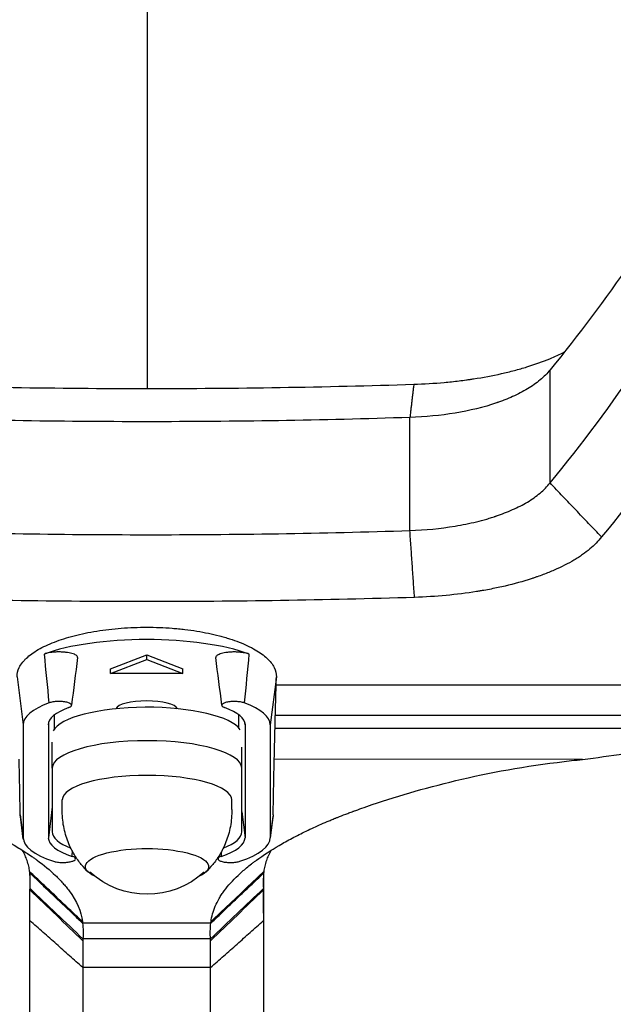
# Model space of a CAD drawing. Units: millimetres. Extents: x -875 to 875, y -4418 to 4418.
# Drawn here: x -27 to 92, y -289 to -91 of the extents above; entities that cross this region are included whole.
import ezdxf

# ---------------------------------------------------------------- set-up
doc = ezdxf.new("R2010")
doc.units = ezdxf.units.MM
doc.header["$LTSCALE"] = 20
doc.layers.add('2d', color=230, linetype='Continuous')
doc.layers.add('AS-Free_Space_Hatch', color=31, linetype='Continuous')

msp = doc.modelspace()

# ---------------------------------------------------------------- hatches: boundary and pattern name
at = {"layer": 'AS-Free_Space_Hatch'}
h = msp.add_hatch(dxfattribs=at)
h.set_pattern_fill('ANSI31', color=256, scale=100)
h.paths.add_polyline_path([(875, 4417.5), (-875, 4417.5), (-875, -4417.5), (875, -4417.5)])

# ---------------------------------------------------------------- linework, layer by layer
at = {"layer": '2d'}
for p, q in [((79.54, -184.28), (79.55, -161.59)), ((51.44, -193.83), (51.44, -171.16)), ((-8.59, -221.53), (-1.35, -218.76)), ((-1.35, -218.76), (5.91, -221.54)), ((-1.35, -219.72), (-1.35, -218.76)), ((-8.6, -222.49), (-1.35, -219.72)), ((-1.35, -219.72), (5.9, -222.49)), ((-8.6, -222.49), (-8.59, -221.53)), ((5.9, -222.49), (-8.6, -222.49)), ((5.9, -222.49), (5.91, -221.54)), ((-27.35, -223.18), (-26.12, -232.8)), ((24.66, -223.18), (23.43, -232.8)), ((138.52, -224.85), (24.62, -224.84)), ((-19.84, -233.6), (-19.84, -230.81)), ((-7.28, -229.55), (-7.28, -229.23)), ((4.72, -229.55), (4.72, -229.36)), ((17.16, -233.44), (17.16, -230.82)), ((125.26, -230.92), (24.45, -230.91)), ((-26.12, -232.8), (-26.12, -255.43)), ((-21.02, -232.37), (-21.07, -232.8)), ((-21.07, -232.8), (-21.07, -255.43)), ((18.33, -232.38), (18.38, -232.8)), ((18.38, -232.8), (18.38, -255.43)), ((23.43, -232.8), (23.43, -255.43)), ((117.41, -233.53), (24.39, -233.52)), ((-20.28, -241.48), (-20.28, -236.24)), ((17.72, -241.48), (17.72, -237.24)), ((86.04, -239.72), (24.24, -239.71)), ((-20.28, -241.48), (-20.28, -254.24)), ((17.72, -254.24), (17.72, -241.48)), ((-18.28, -249.76), (-18.28, -247.86)), ((15.72, -249.76), (15.72, -247.86)), ((-20.28, -249.26), (-21.07, -255.43)), ((17.72, -250.25), (18.38, -255.43)), ((-26.71, -250.84), (-26.12, -255.43)), ((-26.1, -255.69), (-26.68, -251.15)), ((23.41, -255.7), (23.99, -251.16)), ((24.02, -250.84), (23.43, -255.43)), ((-24.77, -262.81), (-24.77, -265.86)), ((22.08, -262.8), (22.08, -265.89)), ((11.51, -272.57), (-14.2, -272.57)), ((11.44, -275.72), (-14.13, -275.72)), ((11.47, -281.46), (-14.16, -281.46))]:
    msp.add_line(p, q, dxfattribs=at)
at = {"layer": '2d', "extrusion": (0, 0, -1)}
msp.add_arc((1.28, -249.78), 17, 227.5661, 312.4339, dxfattribs=at)
at = {"layer": '2d'}
for centre, major_axis, ratio, start_param, end_param in [((-1.34, -223.23), (-26, 0), 0.290078, 3.80332, 5.621537), ((-1.35, -232.8), (-24.77, 0), 0.290078, -0.661036, 0.000039), ((-1.34, -229.8), (-6.25, 0), 0.290078, 3.276269, 6.156722), ((-1.35, -232.8), (-24.77, 0), 0.290078, 3.141632, 3.802708), ((-1.35, -232.8), (-19.73, 0), 0.290078, -0.657921, 0.000039), ((-1.28, -234.78), (-19, 0), 0.29014, 3.324302, 6.142251), ((-1.35, -232.8), (-19.73, 0), 0.290078, 3.141632, 3.799593), ((-1.28, -241.48), (-19, 0), 0.29014, 3.141593, 6.283185), ((-1.28, -247.86), (-17, 0), 0.29014, 3.141593, 6.283185), ((-1.28, -254.24), (-19, 0), 0.29014, 0, 0.635789), ((-1.28, -254.24), (-19, 0), 0.29014, 2.505804, 3.141593), ((-1.35, -255.43), (-24.77, 0), 0.290078, 0.000039, 0.715742), ((-1.35, -255.43), (-19.73, 0), 0.290078, 0.000039, 0.712704), ((-1.35, -255.43), (-19.73, 0), 0.290078, 2.428969, 3.141632), ((-1.35, -255.43), (-24.77, 0), 0.290078, 2.42593, 3.141632)]:
    msp.add_ellipse(centre, major_axis=major_axis, ratio=ratio, start_param=start_param, end_param=end_param, dxfattribs=at)
at = {"layer": '2d', "extrusion": (0, 0, -1)}
msp.add_ellipse((-1.28, -261.24), major_axis=(-12.35, 0), ratio=0.294577, start_param=-0.556266, end_param=3.697859, dxfattribs=at)
at = {"layer": '2d'}
for points, knots in [([(-1.25, 204.68), (-1.25, 201.15), (-1.25, 177.21), (-1.25, 151.31), (-1.25, 128.63), (-1.25, 121.83), (-1.25, 114.72), (-1.25, 103.38), (-1.25, 91.48), (-1.25, 81.27), (-1.25, 75.32), (-1.25, 72.49), (-1.25, 69.08), (-1.25, 65.4), (-1.25, 63.13), (-1.25, 61.46), (-1.25, 60.33), (-1.25, 59.19), (-1.25, 58.31), (-1.25, 57.18), (-1.25, 56.33), (-1.25, 54.49), (-1.25, 52.79), (-1.25, 50.23), (-1.25, 47.22), (-1.25, 40.09), (-1.25, 28.89), (-1.25, 15.11), (-1.25, 2.6), (-1.26, -5.95), (-1.26, -11.4), (-1.26, -16.05), (-1.26, -20.38), (-1.26, -24.64), (-1.26, -27.34), (-1.26, -31.14), (-1.26, -41.17), (-1.26, -50.78), (-1.26, -73.41), (-1.27, -95.55), (-1.27, -122.18), (-1.27, -134.34), (-1.27, -140.91), (-1.27, -143.95), (-1.27, -152), (-1.27, -159.57), (-1.27, -165.35)], [0.2569128, 0.2569128, 0.2569128, 0.2569128, 0.28125, 0.421875, 0.435408, 0.4375, 0.46875, 0.484375, 0.515625, 0.5507812, 0.5546875, 0.5566406, 0.5703125, 0.578125, 0.5820312, 0.5859375, 0.58965, 0.5898438, 0.59375, 0.5957031, 0.5976562, 0.5996094, 0.6083984, 0.609375, 0.6171875, 0.625, 0.6396484, 0.6542969, 0.6630859, 0.671875, 0.6757812, 0.6767578, 0.6835938, 0.6866955, 0.6875, 0.6904297, 0.6962891, 0.7128906, 0.7148437, 0.7539062, 0.7695312, 0.7832031, 0.7851563, 0.7864035, 0.7910156, 0.8058519, 0.8058519, 0.8058519, 0.8058519]), ([(52.22, -164.5), (54.29, -164.43), (56.32, -164.31), (59.32, -164.04), (60.31, -163.93), (61.79, -163.76), (62.52, -163.66), (63.25, -163.56), (63.74, -163.49), (63.98, -163.45), (66.14, -163.12), (68, -162.77), (70.67, -162.17), (71.98, -161.85), (73.24, -161.5), (74.08, -161.26), (74.5, -161.14), (76.54, -160.51), (78.07, -159.96), (80.53, -158.94), (81.51, -158.49), (82.43, -158.02)], [0, 0, 0, 0, 0.125, 0.125, 0.1875, 0.1875, 0.21875, 0.234375, 0.234375, 0.25, 0.25, 0.375, 0.375, 0.4375, 0.46875, 0.46875, 0.5, 0.5, 0.625, 0.625, 0.7151911, 0.7151911, 0.7151911, 0.7151911]), ([(79.55, -161.59), (78.99, -162.31), (78.32, -163), (76.79, -164.28), (75.94, -164.88), (74.09, -165.99), (73.09, -166.5), (71.53, -167.2), (70.99, -167.43), (70.18, -167.74), (69.77, -167.9), (69.28, -168.07), (69.04, -168.16), (68.92, -168.2), (68.86, -168.22), (68.83, -168.23), (68.81, -168.24), (68.8, -168.24), (66.25, -169.11), (63.45, -169.79), (57.57, -170.76), (54.5, -171.06), (51.44, -171.16)], [0, 0, 0, 0, 0.125, 0.125, 0.25, 0.25, 0.375, 0.375, 0.4375, 0.4375, 0.46875, 0.484375, 0.492187, 0.496094, 0.498047, 0.499023, 0.499023, 0.5, 0.5, 0.75, 0.75, 1, 1, 1, 1]), ([(51.44, -171.16), (33.88, -171.73), (16.27, -172.01), (-18.95, -172.01), (-36.57, -171.72), (-54.12, -171.15)], [0, 0, 0, 0, 0.5, 0.5, 1, 1, 1, 1]), ([(51.44, -193.83), (54.5, -193.72), (57.56, -193.43), (61.97, -192.7), (63.41, -192.4), (65.49, -191.9), (66.17, -191.72), (67.17, -191.43), (67.66, -191.28), (68.23, -191.1), (68.51, -191), (68.65, -190.96), (68.72, -190.93), (68.75, -190.92), (68.77, -190.92), (68.78, -190.91), (69.91, -190.53), (70.99, -190.11), (73.07, -189.18), (74.07, -188.67), (75.92, -187.57), (76.78, -186.97), (78.31, -185.69), (78.98, -185.01), (79.54, -184.28)], [0, 0, 0, 0, 0.25, 0.25, 0.375, 0.375, 0.4375, 0.4375, 0.46875, 0.484375, 0.492187, 0.496094, 0.498047, 0.499023, 0.499023, 0.5, 0.5, 0.625, 0.625, 0.75, 0.75, 0.875, 0.875, 1, 1, 1, 1]), ([(-1.29, -335.34), (-9.63, -335.34), (-17.94, -335.24), (-34.64, -334.83), (-43.01, -334.54), (-55.61, -334.04), (-59.81, -333.87), (-66.12, -333.61), (-68.23, -333.53), (-70.86, -333.42), (-71.39, -333.4), (-72.44, -333.36), (-72.98, -333.33), (-73.96, -333.31), (-74.43, -333.29), (-75.43, -333.26), (-75.93, -333.24), (-80.44, -333.09), (-84.41, -332.93), (-92.35, -332.5), (-96.31, -332.22), (-108.14, -331.21), (-116, -330.28), (-127.74, -328.46), (-131.64, -327.78), (-137.49, -326.65), (-139.44, -326.26), (-143.33, -325.43), (-145.29, -325), (-151.1, -323.64), (-154.91, -322.66), (-162.44, -320.56), (-166.17, -319.43), (-177.19, -315.86), (-184.38, -313.21), (-194.98, -309), (-198.49, -307.56), (-203.69, -305.34), (-205.42, -304.59), (-207.98, -303.46), (-208.86, -303.07), (-210.16, -302.48), (-210.6, -302.28), (-211.42, -301.89), (-211.84, -301.69), (-218.8, -298.31), (-224.87, -294.81), (-233.19, -289.11), (-235.84, -287.13), (-239.55, -284.13), (-240.74, -283.11), (-242.18, -281.84), (-242.47, -281.59), (-243.03, -281.08), (-243.31, -280.83), (-243.83, -280.35), (-244.09, -280.11), (-244.61, -279.62), (-244.87, -279.38), (-247.15, -277.19), (-248.94, -274.99), (-252.01, -270.05), (-253.26, -267.38), (-255.24, -261.65), (-255.98, -258.58), (-256.53, -254.92), (-256.59, -254.52), (-256.69, -253.73), (-256.74, -253.34), (-256.86, -252.13), (-256.92, -251.32), (-257.04, -248.81), (-257.04, -247.08), (-256.89, -243.5), (-256.74, -241.63), (-256.32, -237.86), (-256.05, -235.96), (-255.4, -232.11), (-255.02, -230.16), (-254.17, -226.24), (-253.69, -224.26), (-252.17, -218.42), (-251, -214.58), (-249.06, -208.94), (-248.38, -207.1), (-247.51, -204.86), (-247.34, -204.41), (-246.99, -203.53), (-246.82, -203.1), (-246.28, -201.73), (-245.92, -200.82), (-244.88, -198.18), (-244.21, -196.45), (-243.55, -194.73)], [0, 0, 0, 0, 0.065625, 0.065625, 0.13125, 0.13125, 0.164063, 0.164063, 0.180469, 0.180469, 0.184571, 0.184571, 0.188672, 0.188672, 0.192774, 0.192774, 0.196875, 0.196875, 0.229688, 0.229688, 0.2625, 0.2625, 0.328125, 0.328125, 0.360938, 0.360938, 0.377344, 0.377344, 0.393751, 0.393751, 0.426563, 0.426563, 0.459376, 0.459376, 0.525001, 0.525001, 0.557813, 0.557813, 0.57422, 0.57422, 0.582423, 0.582423, 0.586524, 0.586524, 0.590626, 0.590626, 0.656251, 0.656251, 0.689064, 0.689064, 0.70547, 0.70547, 0.709571, 0.709571, 0.713673, 0.713673, 0.717774, 0.717774, 0.721876, 0.721876, 0.754689, 0.754689, 0.787501, 0.787501, 0.820314, 0.820314, 0.824415, 0.824415, 0.828517, 0.828517, 0.83672, 0.83672, 0.853126, 0.853126, 0.869533, 0.869533, 0.885939, 0.885939, 0.902345, 0.902345, 0.918751, 0.918751, 0.951564, 0.951564, 0.96797, 0.96797, 0.972072, 0.972072, 0.976173, 0.976173, 0.984376, 0.984376, 1, 1, 1, 1]), ([(-54.13, -193.82), (-36.57, -194.38), (-18.96, -194.66), (16.27, -194.67), (33.88, -194.39), (51.44, -193.83)], [0, 0, 0, 0, 0.5, 0.5, 1, 1, 1, 1]), ([(-1.29, -335.34), (2.65, -335.35), (6.6, -335.32), (12.54, -335.25), (14.53, -335.22), (17.52, -335.17), (19.02, -335.14), (20.77, -335.11), (21.64, -335.09), (22.08, -335.08), (22.3, -335.07), (22.41, -335.07), (22.46, -335.07), (22.49, -335.07), (22.5, -335.07), (22.51, -335.07), (25.81, -334.99), (29.44, -334.89), (35.41, -334.7), (37.49, -334.64), (40.74, -334.52), (41.84, -334.48), (43.54, -334.42), (44.39, -334.39), (45.41, -334.35), (45.92, -334.33), (46.17, -334.32), (46.3, -334.32), (46.36, -334.31), (46.39, -334.31), (46.41, -334.31), (46.42, -334.31), (50.39, -334.16), (54.37, -334), (60.38, -333.76), (63.39, -333.64), (66.92, -333.49), (68.69, -333.42), (69.58, -333.38), (70.02, -333.37), (70.24, -333.36), (70.35, -333.35), (70.4, -333.35), (70.43, -333.35), (70.45, -333.35), (70.93, -333.33), (71.4, -333.31), (72.11, -333.29), (72.46, -333.28), (72.87, -333.27), (73.08, -333.26), (73.18, -333.26), (73.23, -333.26), (73.26, -333.26), (73.27, -333.26), (73.28, -333.26), (73.28, -333.26), (73.28, -333.26), (73.34, -333.26), (73.61, -333.25), (74.32, -333.23), (74.61, -333.22), (75.13, -333.2), (75.41, -333.19), (75.76, -333.18), (75.95, -333.17), (76.04, -333.17), (76.09, -333.16), (76.12, -333.16), (76.13, -333.16), (76.13, -333.16), (76.14, -333.16), (77.19, -333.13), (78.18, -333.09), (79.6, -333.03), (80.07, -333.01), (80.74, -332.98), (81.08, -332.97), (81.46, -332.95), (81.65, -332.94), (81.74, -332.94), (81.78, -332.93), (81.81, -332.93), (81.82, -332.93), (83.81, -332.84), (85.74, -332.74), (88.57, -332.57), (89.5, -332.51), (90.89, -332.42), (91.57, -332.38), (92.37, -332.32), (92.77, -332.29), (92.96, -332.28), (93.06, -332.27), (93.1, -332.27), (93.13, -332.27), (93.15, -332.26), (97.22, -331.97), (101.17, -331.61), (108.88, -330.79), (112.65, -330.33), (120.06, -329.29), (123.71, -328.72), (129.11, -327.78), (130.89, -327.45), (133.56, -326.94), (134.45, -326.76), (135.77, -326.5), (136.43, -326.37), (137.21, -326.21), (137.59, -326.13), (137.78, -326.09), (137.88, -326.07), (137.92, -326.06), (137.95, -326.05), (137.96, -326.05), (139.99, -325.63), (141.92, -325.2), (144.67, -324.57), (145.57, -324.36), (146.9, -324.04), (147.34, -323.93), (147.99, -323.78), (148.31, -323.7), (148.68, -323.6), (148.84, -323.56), (148.95, -323.54), (149, -323.52), (150.78, -323.08), (152.55, -322.61), (155.25, -321.88), (156.16, -321.63), (157.53, -321.24), (158.23, -321.04), (159.04, -320.8), (159.44, -320.68), (159.65, -320.62), (159.75, -320.59), (159.79, -320.58), (159.82, -320.57), (159.84, -320.57), (161.48, -320.08), (163.18, -319.57), (165.83, -318.74), (166.72, -318.45), (168.09, -318), (168.55, -317.85), (169.24, -317.63), (169.59, -317.51), (169.99, -317.37), (170.2, -317.31), (170.3, -317.27), (170.35, -317.25), (170.37, -317.25), (170.39, -317.24), (170.4, -317.24), (171.84, -316.76), (173.42, -316.21), (176.01, -315.3), (176.91, -314.97), (178.31, -314.47), (178.78, -314.3), (179.51, -314.03), (179.87, -313.9), (180.3, -313.74), (180.52, -313.66), (180.63, -313.62), (180.67, -313.6), (180.7, -313.59), (180.72, -313.58), (182.48, -312.93), (184.2, -312.27), (186.75, -311.29), (187.59, -310.96), (188.83, -310.46), (189.45, -310.22), (190.17, -309.93), (190.53, -309.78), (190.68, -309.72), (190.78, -309.68), (190.84, -309.66), (192.46, -309), (194.09, -308.33), (196.59, -307.29), (197.44, -306.94), (198.72, -306.4), (199.14, -306.22), (199.79, -305.95), (200.11, -305.81), (200.49, -305.65), (200.68, -305.57), (200.77, -305.52), (200.82, -305.5), (200.84, -305.5), (200.85, -305.49), (200.86, -305.49), (201.6, -305.17), (202.38, -304.83), (203.61, -304.29), (204.03, -304.11), (204.68, -303.82), (204.9, -303.73), (205.23, -303.58), (205.39, -303.51), (205.59, -303.42), (205.68, -303.38), (205.73, -303.35), (205.75, -303.35), (205.77, -303.34), (205.77, -303.34), (206.85, -302.86), (207.77, -302.43), (208.97, -301.87), (209.34, -301.69), (209.85, -301.45), (210.01, -301.37), (210.24, -301.26), (210.35, -301.2), (210.48, -301.14), (210.54, -301.11), (210.57, -301.1), (210.59, -301.09), (210.59, -301.09), (210.6, -301.08), (210.6, -301.08), (212.48, -300.16), (214.13, -299.3), (216.35, -298.1), (217.05, -297.71), (218.03, -297.16), (218.35, -296.98), (218.82, -296.71), (219.05, -296.58), (219.31, -296.43), (219.44, -296.35), (219.5, -296.32), (219.53, -296.3), (219.55, -296.29), (219.56, -296.28), (219.56, -296.28), (219.56, -296.28), (219.56, -296.28), (219.56, -296.28), (221.06, -295.41), (222.41, -294.59), (224.85, -293.06), (225.95, -292.34), (228.92, -290.35), (230.47, -289.23), (232.91, -287.42), (233.8, -286.73), (234.71, -286.01), (234.94, -285.82), (235.18, -285.63), (235.25, -285.57), (235.32, -285.52), (235.35, -285.49), (235.37, -285.47), (235.38, -285.47), (235.38, -285.46), (235.39, -285.46), (235.39, -285.46), (235.39, -285.46), (235.39, -285.46), (235.39, -285.46), (235.39, -285.46), (235.39, -285.46), (236.88, -284.26), (238.15, -283.18), (239.77, -281.75), (240.27, -281.3), (240.95, -280.68), (241.17, -280.48), (241.48, -280.2), (241.63, -280.06), (241.8, -279.9), (241.88, -279.82), (241.92, -279.78), (241.94, -279.76), (241.95, -279.75), (241.96, -279.75), (241.96, -279.75), (241.96, -279.74), (242.52, -279.22), (243.03, -278.72), (243.73, -277.99), (243.95, -277.76), (244.27, -277.41), (244.42, -277.24), (244.59, -277.04), (244.68, -276.95), (244.72, -276.9), (244.74, -276.88), (244.75, -276.86), (244.76, -276.86), (245.21, -276.33), (245.63, -275.81), (246.25, -275), (246.55, -274.59), (246.89, -274.1), (247.06, -273.86), (247.13, -273.75), (247.18, -273.68), (247.2, -273.65), (247.59, -273.06), (247.95, -272.5), (248.64, -271.34), (248.98, -270.75), (249.93, -268.92), (250.51, -267.65), (251.56, -264.98), (252.03, -263.6), (252.65, -261.44), (252.84, -260.7), (253.1, -259.58), (253.23, -259.01), (253.37, -258.35), (253.44, -258.01), (253.47, -257.84), (253.49, -257.76), (253.5, -257.71), (253.5, -257.69), (253.5, -257.68), (253.5, -257.68), (253.68, -256.77), (253.82, -255.93), (253.99, -254.79), (254.04, -254.43), (254.11, -253.91), (254.14, -253.66), (254.17, -253.38), (254.18, -253.24), (254.19, -253.17), (254.19, -253.14), (254.2, -253.12), (254.2, -253.11), (254.2, -253.11), (254.28, -252.35), (254.34, -251.57), (254.4, -250.38), (254.42, -249.78), (254.44, -249.07), (254.44, -248.76), (254.45, -248.56), (254.45, -248.45), (254.46, -246.72), (254.4, -245.03), (254.22, -242.42), (254.15, -241.53), (254.01, -240.19), (253.93, -239.51), (253.84, -238.71), (253.79, -238.31), (253.76, -238.14), (253.75, -238.02), (253.74, -237.96), (253.5, -236.09), (253.21, -234.27), (252.7, -231.51), (252.52, -230.58), (252.23, -229.19), (252.08, -228.49), (251.93, -227.79), (251.83, -227.32), (251.77, -227.09), (251.29, -224.96), (250.82, -223.09), (250.07, -220.31), (249.81, -219.39), (249.42, -218.02), (249.28, -217.56), (249.08, -216.88), (249.01, -216.65), (248.87, -216.2), (248.8, -215.97), (248.17, -213.93), (247.59, -212.15), (246.67, -209.49), (246.35, -208.61), (245.86, -207.29), (245.7, -206.86), (245.45, -206.2), (245.32, -205.87), (245.17, -205.48), (245.1, -205.29), (245.06, -205.2), (245.04, -205.15), (245.03, -205.12), (245.03, -205.11), (245.03, -205.11), (245.03, -205.1), (244.65, -204.15), (244.02, -202.55), (243, -199.96), (242.88, -199.66), (242.75, -199.31), (242.73, -199.27), (242.71, -199.22), (242.71, -199.21), (242.71, -199.21), (242.71, -199.2), (242.7, -199.18), (242.67, -199.11), (242.61, -198.95), (242.54, -198.79), (242.34, -198.28), (242.18, -197.85), (241.68, -196.57), (241.34, -195.69), (240.99, -194.78)], [0, 0, 0, 0, 0.03125, 0.03125, 0.046875, 0.046875, 0.054688, 0.058594, 0.060547, 0.061523, 0.062012, 0.062256, 0.062378, 0.062439, 0.062439, 0.0625, 0.0625, 0.09375, 0.09375, 0.109375, 0.109375, 0.117188, 0.117188, 0.121094, 0.123047, 0.124023, 0.124512, 0.124756, 0.124878, 0.124939, 0.124939, 0.125, 0.125, 0.15625, 0.15625, 0.171875, 0.179688, 0.183594, 0.185547, 0.186523, 0.187012, 0.187256, 0.187378, 0.187378, 0.1875, 0.1875, 0.191406, 0.191406, 0.193359, 0.194336, 0.194824, 0.195068, 0.19519, 0.195251, 0.195282, 0.195297, 0.195297, 0.195313, 0.195313, 0.199219, 0.199219, 0.201172, 0.201172, 0.202148, 0.202637, 0.202881, 0.203003, 0.203064, 0.203094, 0.20311, 0.20311, 0.203125, 0.203125, 0.210938, 0.210938, 0.214844, 0.214844, 0.216797, 0.217773, 0.218262, 0.218506, 0.218628, 0.218628, 0.21875, 0.21875, 0.234375, 0.234375, 0.242188, 0.242188, 0.246094, 0.248047, 0.249023, 0.249512, 0.249756, 0.249878, 0.249878, 0.25, 0.25, 0.28125, 0.28125, 0.3125, 0.3125, 0.34375, 0.34375, 0.359375, 0.359375, 0.367188, 0.367188, 0.371094, 0.373047, 0.374023, 0.374512, 0.374756, 0.374878, 0.374878, 0.375, 0.375, 0.390625, 0.390625, 0.398438, 0.398438, 0.402344, 0.402344, 0.404297, 0.405273, 0.405762, 0.405762, 0.40625, 0.40625, 0.421875, 0.421875, 0.429688, 0.429688, 0.433594, 0.435547, 0.436523, 0.437012, 0.437256, 0.437378, 0.437378, 0.4375, 0.4375, 0.453125, 0.453125, 0.460938, 0.460938, 0.464844, 0.464844, 0.466797, 0.467773, 0.468262, 0.468506, 0.468628, 0.468689, 0.468689, 0.46875, 0.46875, 0.484375, 0.484375, 0.492188, 0.492188, 0.496094, 0.496094, 0.498047, 0.499023, 0.499512, 0.499756, 0.499878, 0.499878, 0.5, 0.5, 0.515625, 0.515625, 0.523438, 0.523438, 0.527344, 0.529297, 0.530273, 0.530762, 0.530762, 0.53125, 0.53125, 0.546875, 0.546875, 0.554688, 0.554688, 0.558594, 0.558594, 0.560547, 0.561523, 0.562012, 0.562256, 0.562378, 0.562439, 0.562439, 0.5625, 0.5625, 0.570313, 0.570313, 0.574219, 0.574219, 0.576172, 0.576172, 0.577148, 0.577637, 0.577881, 0.578003, 0.578064, 0.578064, 0.578125, 0.578125, 0.585938, 0.585938, 0.589844, 0.589844, 0.591797, 0.591797, 0.592773, 0.593262, 0.593506, 0.593628, 0.593689, 0.593719, 0.593719, 0.59375, 0.59375, 0.609375, 0.609375, 0.617188, 0.617188, 0.621094, 0.621094, 0.623047, 0.624023, 0.624512, 0.624756, 0.624878, 0.624939, 0.624969, 0.624985, 0.624992, 0.624992, 0.625, 0.625, 0.632813, 0.632813, 0.640625, 0.640625, 0.65625, 0.65625, 0.671875, 0.671875, 0.679688, 0.679688, 0.683594, 0.683594, 0.685547, 0.686523, 0.687012, 0.687256, 0.687378, 0.687439, 0.687469, 0.687485, 0.687492, 0.687492, 0.6875, 0.6875, 0.703125, 0.703125, 0.710938, 0.710938, 0.714844, 0.714844, 0.716797, 0.717773, 0.718262, 0.718506, 0.718628, 0.718689, 0.718719, 0.718719, 0.71875, 0.71875, 0.726563, 0.726563, 0.730469, 0.730469, 0.732422, 0.733398, 0.733887, 0.734131, 0.734253, 0.734253, 0.734375, 0.734375, 0.742188, 0.742188, 0.746094, 0.748047, 0.749023, 0.749512, 0.749512, 0.75, 0.75, 0.757813, 0.757813, 0.765625, 0.765625, 0.78125, 0.78125, 0.796875, 0.796875, 0.804688, 0.804688, 0.808594, 0.810547, 0.811523, 0.812012, 0.812256, 0.812378, 0.812439, 0.812439, 0.8125, 0.8125, 0.820313, 0.820313, 0.824219, 0.824219, 0.826172, 0.827148, 0.827637, 0.827881, 0.828003, 0.828064, 0.828064, 0.828125, 0.828125, 0.835938, 0.835938, 0.839844, 0.841797, 0.842773, 0.842773, 0.84375, 0.84375, 0.859375, 0.859375, 0.867188, 0.867188, 0.871094, 0.873047, 0.874023, 0.874512, 0.874512, 0.875, 0.875, 0.890625, 0.890625, 0.898438, 0.898438, 0.902344, 0.904297, 0.904297, 0.90625, 0.90625, 0.921875, 0.921875, 0.929688, 0.929688, 0.933594, 0.933594, 0.935547, 0.935547, 0.9375, 0.9375, 0.953125, 0.953125, 0.960938, 0.960938, 0.964844, 0.964844, 0.966797, 0.967773, 0.968262, 0.968506, 0.968628, 0.968689, 0.968719, 0.968719, 0.96875, 0.96875, 0.984375, 0.984375, 0.986328, 0.986328, 0.986572, 0.986603, 0.986603, 0.986633, 0.986633, 0.986694, 0.986816, 0.987305, 0.988281, 0.988281, 0.992188, 0.992188, 1, 1, 1, 1]), ([(89.87, -195.12), (89.23, -195.95), (88.44, -196.75), (87.06, -197.91), (86.32, -198.48), (85.37, -199.12), (84.94, -199.4), (84.65, -199.58), (84.5, -199.66), (83.15, -200.47), (81.83, -201.14), (79.69, -202.08), (78.57, -202.53), (77.2, -203.03), (76.59, -203.23), (76.19, -203.37), (75.98, -203.44), (74.11, -204.05), (72.36, -204.53), (69.62, -205.17), (68.22, -205.47), (66.54, -205.78), (65.68, -205.93), (65.31, -205.99), (65.06, -206.03), (64.94, -206.05), (60.81, -206.71), (56.66, -207.1), (52.36, -207.24)], [0, 0, 0, 0, 0.125, 0.125, 0.1875, 0.21875, 0.234375, 0.234375, 0.25, 0.25, 0.375, 0.375, 0.4375, 0.46875, 0.484375, 0.484375, 0.5, 0.5, 0.625, 0.625, 0.6875, 0.71875, 0.734375, 0.742188, 0.742188, 0.75, 0.75, 1, 1, 1, 1]), ([(-253.95, -212.84), (-254.88, -215.6), (-255.76, -218.42), (-257.17, -223.34), (-257.74, -225.45), (-258.78, -229.64), (-259.26, -231.73), (-260.13, -235.9), (-260.51, -237.98), (-261.17, -242.14), (-261.44, -244.22), (-261.84, -248.26), (-261.97, -250.23), (-262.05, -253.13), (-262.06, -254.08), (-262.04, -255.49), (-262.02, -255.96), (-261.99, -256.89), (-261.96, -257.32), (-261.71, -261.39), (-261.25, -264.87), (-259.81, -271.51), (-258.82, -274.69), (-256.25, -280.74), (-254.7, -283.54), (-252.64, -286.46), (-252.41, -286.74), (-251.94, -287.33), (-251.7, -287.62), (-251.22, -288.2), (-250.97, -288.5), (-250.45, -289.11), (-250.18, -289.42), (-248.85, -290.95), (-247.73, -292.17), (-244.21, -295.83), (-241.65, -298.26), (-233.5, -305.33), (-227.42, -309.8), (-220.37, -314.25), (-219.95, -314.51), (-219.11, -315.03), (-218.69, -315.29), (-217.42, -316.06), (-216.57, -316.58), (-214.08, -318.08), (-212.4, -319.07), (-207.31, -322.03), (-203.85, -323.97), (-193.26, -329.64), (-185.91, -333.22), (-174.36, -338.16), (-170.43, -339.72), (-162.41, -342.69), (-158.32, -344.08), (-152.07, -346.03), (-149.98, -346.66), (-145.81, -347.86), (-143.72, -348.43), (-137.42, -350.09), (-133.2, -351.11), (-120.46, -353.87), (-111.87, -355.34), (-98.88, -356.99), (-94.54, -357.44), (-85.85, -358.19), (-81.5, -358.47), (-76.65, -358.7), (-76.11, -358.73), (-75.04, -358.78), (-74.53, -358.8), (-73.49, -358.84), (-72.97, -358.86), (-71.93, -358.91), (-71.41, -358.93), (-68.81, -359.04), (-66.73, -359.12), (-60.47, -359.38), (-56.28, -359.55), (-43.69, -360.03), (-35.25, -360.31), (-18.3, -360.71), (-9.79, -360.82), (-1.29, -360.82)], [0.0549016, 0.0549016, 0.0549016, 0.0549016, 0.0777559, 0.0777559, 0.0942245, 0.0942245, 0.1106932, 0.1106932, 0.1271618, 0.1271618, 0.1436305, 0.1436305, 0.1600991, 0.1600991, 0.1683334, 0.1683334, 0.1724506, 0.1724506, 0.1765678, 0.1765678, 0.2095051, 0.2095051, 0.2424423, 0.2424423, 0.2753796, 0.2753796, 0.2794968, 0.2794968, 0.283614, 0.283614, 0.2877311, 0.2877311, 0.2918483, 0.2918483, 0.3083169, 0.3083169, 0.3412542, 0.3412542, 0.4071288, 0.4071288, 0.411246, 0.411246, 0.4153631, 0.4153631, 0.4235974, 0.4235974, 0.4400661, 0.4400661, 0.4730034, 0.4730034, 0.5388779, 0.5388779, 0.5718152, 0.5718152, 0.6047525, 0.6047525, 0.6212212, 0.6212212, 0.6376898, 0.6376898, 0.6706271, 0.6706271, 0.7365017, 0.7365017, 0.769439, 0.769439, 0.8023763, 0.8023763, 0.8064934, 0.8064934, 0.8106106, 0.8106106, 0.8147277, 0.8147277, 0.8188449, 0.8188449, 0.8353136, 0.8353136, 0.8682508, 0.8682508, 0.9341254, 0.9341254, 1, 1, 1, 1]), ([(-27.35, -223.18), (-27.37, -222.54), (-27.22, -221.91), (-26.74, -220.97), (-26.55, -220.65), (-26.18, -220.19), (-26.05, -220.03), (-25.77, -219.73), (-25.62, -219.58), (-24.82, -218.83), (-24.03, -218.26), (-22.62, -217.44), (-22.11, -217.18), (-21.02, -216.67), (-20.45, -216.42), (-19.24, -215.95), (-18.6, -215.73), (-17.28, -215.31), (-16.59, -215.11), (-14.47, -214.56), (-12.96, -214.25), (-9.77, -213.74), (-8.13, -213.54), (-5.61, -213.35), (-4.77, -213.3), (-3.05, -213.24), (-2.18, -213.22), (0.4, -213.22), (2.1, -213.29), (4.2, -213.45), (4.62, -213.49), (5.46, -213.57), (5.88, -213.61), (7.11, -213.76), (7.92, -213.87), (10.29, -214.26), (11.79, -214.57), (13.58, -215.03), (13.93, -215.13), (14.62, -215.33), (14.96, -215.43), (15.94, -215.75), (17.2, -216.19), (18.34, -216.67), (19.42, -217.18), (19.93, -217.45), (21.34, -218.27), (22.13, -218.84), (23.09, -219.73), (23.37, -220.04), (23.86, -220.66), (24.06, -220.97), (24.53, -221.91), (24.68, -222.55), (24.66, -223.18)], [0.00062373, 0.00062373, 0.00062373, 0.00062373, 0.00575166, 0.00575166, 0.00831563, 0.00831563, 0.00959762, 0.00959762, 0.0108796, 0.0108796, 0.01600754, 0.01600754, 0.0185715, 0.0185715, 0.02113547, 0.02113547, 0.02369944, 0.02369944, 0.02626341, 0.02626341, 0.03139134, 0.03139134, 0.03651928, 0.03651928, 0.03908325, 0.03908325, 0.04164722, 0.04164722, 0.04677515, 0.04677515, 0.04805714, 0.04805714, 0.04933912, 0.04933912, 0.05190309, 0.05190309, 0.05703102, 0.05703102, 0.05831301, 0.05831301, 0.05959499, 0.05959499, 0.06215896, 0.06472293, 0.06472293, 0.0672869, 0.0672869, 0.07241483, 0.07241483, 0.0749788, 0.0749788, 0.07754277, 0.07754277, 0.0826707, 0.0826707, 0.0826707, 0.0826707]), ([(251.37, -212.84), (251.38, -212.87), (251.39, -212.9), (251.56, -213.39), (251.79, -214.07), (252.04, -214.87), (252.17, -215.27), (252.24, -215.47), (252.27, -215.56), (252.28, -215.61), (252.29, -215.63), (252.29, -215.65), (252.3, -215.65), (253.67, -219.95), (254.84, -224.11), (256.3, -230.05), (256.74, -231.98), (257.32, -234.79), (257.5, -235.71), (257.75, -237.07), (257.88, -237.75), (258.01, -238.52), (258.08, -238.91), (258.11, -239.1), (258.13, -239.2), (258.13, -239.25), (258.14, -239.27), (258.14, -239.28), (258.14, -239.29), (258.48, -241.36), (258.76, -243.36), (259.07, -246.25), (259.16, -247.2), (259.27, -248.59), (259.32, -249.28), (259.37, -250.07), (259.39, -250.46), (259.4, -250.66), (259.4, -250.74), (259.4, -250.8), (259.4, -250.82), (259.45, -251.8), (259.47, -252.73), (259.48, -254.08), (259.48, -254.75), (259.46, -255.52), (259.45, -255.9), (259.45, -256.09), (259.45, -256.18), (259.44, -256.23), (259.44, -256.25), (259.44, -256.27), (259.43, -256.67), (259.41, -257.08), (259.36, -257.9), (259.31, -258.73), (259.24, -259.6), (259.18, -260.26), (259.14, -260.59), (259.1, -260.99), (259.08, -261.18), (259.07, -261.27), (259.07, -261.32), (259.06, -261.35), (258.68, -264.84), (258.08, -268.1), (256.82, -272.71), (256.34, -274.19), (255.54, -276.35), (255.12, -277.42), (254.59, -278.63), (254.31, -279.22), (254.17, -279.52), (254.11, -279.65), (254.07, -279.73), (254.05, -279.77), (253.7, -280.51), (253.35, -281.19), (252.62, -282.53), (252.24, -283.18), (251.45, -284.47), (251.04, -285.11), (250.56, -285.8), (250.48, -285.92), (250.4, -286.04), (250.37, -286.09), (250.36, -286.1), (250.35, -286.11), (250.34, -286.12), (250.33, -286.14), (250.25, -286.24), (250.18, -286.34), (249.93, -286.68), (249.52, -287.19), (248.96, -287.87), (248.61, -288.29), (248.56, -288.35), (248.52, -288.4), (248.51, -288.41), (248.5, -288.42), (248.49, -288.43), (248.47, -288.46), (248.39, -288.56), (248.19, -288.79), (247.51, -289.59), (245.86, -291.47), (244.22, -293.21), (242.51, -294.94), (241.86, -295.59), (241.19, -296.24), (241.04, -296.38), (240.97, -296.45), (240.75, -296.66), (240.31, -297.09), (238.67, -298.63), (237.11, -300.02), (233.25, -303.34), (230.5, -305.51), (226.14, -308.72), (224.64, -309.78), (222.91, -310.96), (222.69, -311.1), (222.47, -311.25), (222.42, -311.28), (222.4, -311.29), (222.34, -311.34), (222.21, -311.42), (221.75, -311.74), (220.6, -312.49), (218.72, -313.7), (216.68, -314.98), (215.28, -315.84), (214.67, -316.21), (214.5, -316.31), (214.42, -316.36), (214.39, -316.38), (214.34, -316.41), (214.11, -316.55), (212.26, -317.67), (210.45, -318.74), (208.07, -320.14), (207.18, -320.65), (206.29, -321.16), (206.15, -321.24), (206.09, -321.27), (205.99, -321.33), (205.73, -321.48), (205.04, -321.87), (202.74, -323.18), (198.97, -325.26), (195.61, -327.03), (193.1, -328.33), (191.84, -328.97), (190.37, -329.71), (189.64, -330.08), (189.27, -330.26), (189.09, -330.35), (189.01, -330.39), (188.96, -330.41), (188.94, -330.42), (185.35, -332.19), (181.76, -333.87), (176.34, -336.25), (174.53, -337.02), (171.8, -338.15), (170.43, -338.7), (169.06, -339.25), (168.14, -339.61), (167.68, -339.78), (163.54, -341.38), (159.76, -342.74), (153.92, -344.67), (151.95, -345.3), (148.95, -346.22), (147.44, -346.67), (145.67, -347.19), (144.77, -347.44), (144.32, -347.57), (144.1, -347.63), (144, -347.66), (143.94, -347.68), (143.91, -347.69), (136.09, -349.89), (128.14, -351.78), (116, -354.14), (111.91, -354.84), (105.72, -355.78), (103.65, -356.07), (100.53, -356.47), (98.96, -356.67), (97.13, -356.88), (96.21, -356.99), (95.76, -357.04), (95.53, -357.06), (95.43, -357.07), (95.36, -357.08), (95.33, -357.08), (93.27, -357.31), (91.22, -357.51), (88.13, -357.79), (86.58, -357.92), (84.76, -358.06), (83.85, -358.13), (83.39, -358.16), (83.17, -358.18), (83.05, -358.19), (83, -358.19), (82.97, -358.2), (82.95, -358.2), (81.09, -358.33), (78.18, -358.51), (74.53, -358.7), (72.64, -358.78), (71.68, -358.82), (71.2, -358.84), (70.96, -358.85), (70.84, -358.86), (70.78, -358.86), (70.75, -358.86), (70.73, -358.86), (70.73, -358.86), (65.12, -359.09), (60.35, -359.29), (54.4, -359.53), (51.73, -359.63), (49.14, -359.73), (47.99, -359.77), (47.44, -359.79), (47.18, -359.8), (47.05, -359.81), (46.98, -359.81), (46.95, -359.81), (46.93, -359.81), (46.93, -359.81), (46.92, -359.81), (46.92, -359.81), (42.43, -359.98), (38.19, -360.12), (32.18, -360.31), (29.27, -360.39), (26.02, -360.47), (24.44, -360.51), (23.66, -360.53), (23.27, -360.54), (23.08, -360.54), (22.98, -360.55), (22.94, -360.55), (22.92, -360.55), (22.9, -360.55), (22.9, -360.55), (14.61, -360.73), (6.55, -360.82), (-1.29, -360.82)], [0.0544326, 0.0544326, 0.0544326, 0.0544326, 0.0546875, 0.0546875, 0.0585937, 0.0605469, 0.0615234, 0.0620117, 0.0622559, 0.0623779, 0.062439, 0.062439, 0.0625, 0.0625, 0.09375, 0.09375, 0.109375, 0.109375, 0.1171875, 0.1171875, 0.1210937, 0.1230469, 0.1240234, 0.1245117, 0.1247559, 0.1248779, 0.124939, 0.124939, 0.125, 0.125, 0.140625, 0.140625, 0.1484375, 0.1484375, 0.1523437, 0.1542969, 0.1552734, 0.1557617, 0.1560059, 0.1560059, 0.15625, 0.15625, 0.1640625, 0.1640625, 0.1679687, 0.1699219, 0.1708984, 0.1713867, 0.1716309, 0.1717529, 0.1717529, 0.171875, 0.171875, 0.1757812, 0.1757812, 0.1796875, 0.1835937, 0.1835937, 0.1855469, 0.1865234, 0.1870117, 0.1872559, 0.1872559, 0.1875, 0.1875, 0.21875, 0.21875, 0.234375, 0.234375, 0.2421875, 0.2460937, 0.2480469, 0.2490234, 0.2495117, 0.2495117, 0.25, 0.25, 0.2578125, 0.2578125, 0.265625, 0.265625, 0.2734375, 0.2734375, 0.2744141, 0.2749023, 0.2749023, 0.2750244, 0.2750244, 0.2751465, 0.2753906, 0.2753906, 0.2773437, 0.2773437, 0.28125, 0.2851562, 0.2851562, 0.2856445, 0.2857056, 0.2857056, 0.2857666, 0.2857666, 0.2858887, 0.2861328, 0.2871094, 0.2890625, 0.296875, 0.3125, 0.3125, 0.3203125, 0.3212891, 0.3212891, 0.3222656, 0.3222656, 0.3242187, 0.328125, 0.34375, 0.34375, 0.375, 0.375, 0.390625, 0.390625, 0.3925781, 0.3928223, 0.3928223, 0.3930664, 0.3930664, 0.3935547, 0.3945312, 0.3984375, 0.40625, 0.4140625, 0.4179687, 0.4189453, 0.4194336, 0.4194336, 0.4196777, 0.4196777, 0.4199219, 0.421875, 0.4375, 0.4375, 0.4453125, 0.4462891, 0.4462891, 0.4467773, 0.4467773, 0.4472656, 0.4492187, 0.453125, 0.46875, 0.484375, 0.484375, 0.4921875, 0.4960937, 0.4980469, 0.4990234, 0.4995117, 0.4997559, 0.4997559, 0.5, 0.5, 0.53125, 0.53125, 0.546875, 0.546875, 0.5546875, 0.5585937, 0.5585937, 0.5625, 0.5625, 0.59375, 0.59375, 0.609375, 0.609375, 0.6171875, 0.6210937, 0.6230469, 0.6240234, 0.6245117, 0.6247559, 0.6247559, 0.625, 0.625, 0.6875, 0.6875, 0.71875, 0.71875, 0.734375, 0.734375, 0.7421875, 0.7460937, 0.7480469, 0.7490234, 0.7495117, 0.7497559, 0.7497559, 0.75, 0.75, 0.765625, 0.765625, 0.7734375, 0.7773437, 0.7792969, 0.7802734, 0.7807617, 0.7810059, 0.7811279, 0.7811279, 0.78125, 0.78125, 0.796875, 0.8046875, 0.8085937, 0.8105469, 0.8115234, 0.8120117, 0.8122559, 0.8123779, 0.812439, 0.812439, 0.8125, 0.8125, 0.84375, 0.84375, 0.859375, 0.8671875, 0.8710937, 0.8730469, 0.8740234, 0.8745117, 0.8747559, 0.8748779, 0.874939, 0.8749695, 0.8749695, 0.875, 0.875, 0.90625, 0.90625, 0.921875, 0.9296875, 0.9335937, 0.9355469, 0.9365234, 0.9370117, 0.9372559, 0.9373779, 0.937439, 0.937439, 0.9375, 0.9375, 1, 1, 1, 1]), ([(-15.2, -219.32), (-15.2, -219.26), (-15.2, -219.2), (-15.25, -219.08), (-15.3, -219.01), (-15.45, -218.87), (-15.55, -218.81), (-15.78, -218.68), (-15.92, -218.62), (-16.24, -218.51), (-16.41, -218.46), (-16.79, -218.37), (-17, -218.33), (-17.43, -218.27), (-17.66, -218.24), (-18.13, -218.2), (-18.38, -218.19), (-18.87, -218.18), (-19.11, -218.18), (-19.6, -218.19), (-19.84, -218.21), (-20.31, -218.25), (-20.53, -218.28), (-20.96, -218.35), (-21.16, -218.39), (-21.53, -218.49), (-21.71, -218.54), (-21.86, -218.6)], [0.002363684, 0.002363684, 0.002363684, 0.002363684, 0.002938508, 0.002938508, 0.003673136, 0.003673136, 0.004407763, 0.004407763, 0.00514239, 0.00514239, 0.005877017, 0.005877017, 0.006611644, 0.006611644, 0.007346271, 0.007346271, 0.008080898, 0.008080898, 0.008815525, 0.008815525, 0.009550152, 0.009550152, 0.01028478, 0.01028478, 0.011019407, 0.011019407, 0.011754034, 0.011754034, 0.011754034, 0.011754034]), ([(19.17, -218.6), (19.02, -218.54), (18.85, -218.49), (18.48, -218.4), (18.27, -218.36), (17.85, -218.29), (17.62, -218.26), (17.16, -218.21), (16.91, -218.2), (16.43, -218.18), (16.18, -218.18), (15.69, -218.19), (15.45, -218.2), (14.98, -218.24), (14.75, -218.27), (14.31, -218.34), (14.11, -218.38), (13.72, -218.47), (13.55, -218.52), (13.23, -218.63), (13.1, -218.68), (12.86, -218.81), (12.76, -218.88), (12.62, -219.01), (12.56, -219.08), (12.51, -219.21), (12.51, -219.26), (12.51, -219.32)], [0, 0, 0, 0, 0.000734579, 0.000734579, 0.001469158, 0.001469158, 0.002203737, 0.002203737, 0.002938315, 0.002938315, 0.003672894, 0.003672894, 0.004407473, 0.004407473, 0.005142052, 0.005142052, 0.005876631, 0.005876631, 0.00661121, 0.00661121, 0.007345789, 0.007345789, 0.008080367, 0.008080367, 0.008814946, 0.008814946, 0.009392447, 0.009392447, 0.009392447, 0.009392447]), ([(-16.96, -229.3), (-16.75, -229.22), (-16.6, -229.14), (-16.43, -228.95), (-16.4, -228.86), (-16.48, -228.66), (-16.57, -228.57), (-16.89, -228.4), (-17.1, -228.33), (-17.63, -228.21), (-17.92, -228.16), (-18.56, -228.11), (-18.89, -228.1), (-19.55, -228.12), (-19.86, -228.15), (-20.44, -228.25), (-20.69, -228.31), (-20.9, -228.39)], [0, 0, 0, 0, 0.125, 0.125, 0.25, 0.25, 0.375, 0.375, 0.5, 0.5, 0.625, 0.625, 0.75, 0.75, 0.875, 0.875, 1, 1, 1, 1]), ([(18.21, -228.39), (18, -228.32), (17.75, -228.25), (17.17, -228.16), (16.86, -228.13), (16.2, -228.1), (15.87, -228.11), (15.23, -228.17), (14.93, -228.21), (14.54, -228.3), (14.43, -228.34), (14.22, -228.41), (14.12, -228.45), (13.88, -228.58), (13.78, -228.67), (13.71, -228.86), (13.73, -228.95), (13.91, -229.14), (14.06, -229.23), (14.26, -229.3)], [0, 0, 0, 0, 0.125, 0.125, 0.25, 0.25, 0.375, 0.375, 0.5, 0.5, 0.5625, 0.5625, 0.625, 0.625, 0.75, 0.75, 0.875, 0.875, 1, 1, 1, 1]), ([(86.04, -239.72), (91.74, -239.03), (97.23, -238.16), (107.77, -236.08), (112.74, -234.89), (117.41, -233.53)], [0, 0, 0, 0, 0.5, 0.5, 1, 1, 1, 1]), ([(-46.57, -248.79), (-45.79, -249.06), (-45.1, -249.3), (-44.2, -249.61), (-43.79, -249.76), (-43.37, -249.91), (-43.17, -249.98), (-43.08, -250.01), (-43.03, -250.03), (-43.01, -250.04), (-43, -250.04), (-42.99, -250.05), (-42.99, -250.05), (-42.4, -250.26), (-41.53, -250.59), (-40.55, -250.97), (-40.06, -251.16), (-39.86, -251.24), (-39.72, -251.3), (-39.65, -251.32), (-38.48, -251.79), (-36.87, -252.47), (-35.33, -253.16), (-34.33, -253.62), (-33.83, -253.85), (-31.39, -255.02), (-29.58, -255.98), (-27.08, -257.44), (-25.89, -258.18), (-24.58, -259.06), (-24.04, -259.43), (-23.69, -259.68), (-23.51, -259.81), (-21.96, -260.94), (-20.73, -261.96), (-19.13, -263.49), (-18.38, -264.26), (-17.61, -265.16), (-17.3, -265.55), (-17.1, -265.8), (-17, -265.93), (-15.36, -268.14), (-14.48, -270.2), (-14.24, -272.25)], [0, 0, 0, 0, 0.03125, 0.03125, 0.046875, 0.054688, 0.058594, 0.060547, 0.061523, 0.062012, 0.062256, 0.062256, 0.0625, 0.0625, 0.09375, 0.109375, 0.117188, 0.121094, 0.121094, 0.125, 0.125, 0.1875, 0.21875, 0.21875, 0.25, 0.25, 0.375, 0.375, 0.4375, 0.46875, 0.484375, 0.484375, 0.5, 0.5, 0.625, 0.625, 0.6875, 0.71875, 0.734375, 0.734375, 0.75, 0.75, 1, 1, 1, 1]), ([(-13.09, -262.3), (-13.53, -261.88), (-13.99, -261.39), (-14.93, -260.24), (-15.4, -259.59), (-16.31, -258.08), (-16.74, -257.23), (-17.48, -255.33), (-17.79, -254.28), (-18.2, -252.07), (-18.3, -250.91), (-18.28, -249.74)], [2.8455511, 2.8455511, 2.8455511, 2.8455511, 2.9059004, 2.9059004, 2.9662497, 2.9662497, 3.026599, 3.026599, 3.0869483, 3.0869483, 3.1472976, 3.1472976, 3.1472976, 3.1472976]), ([(15.72, -249.74), (15.74, -250.91), (15.64, -252.07), (15.23, -254.28), (14.92, -255.33), (14.18, -257.23), (13.74, -258.08), (12.84, -259.59), (12.36, -260.24), (11.43, -261.39), (10.97, -261.88), (10.53, -262.3)], [6.2774804, 6.2774804, 6.2774804, 6.2774804, 6.3378297, 6.3378297, 6.398179, 6.398179, 6.4585283, 6.4585283, 6.5188776, 6.5188776, 6.5792269, 6.5792269, 6.5792269, 6.5792269]), ([(11.55, -272.25), (11.67, -271.23), (12.09, -269.69), (13.01, -267.88), (13.58, -266.97), (13.84, -266.58), (14.02, -266.32), (14.12, -266.19), (14.98, -265.03), (15.9, -264), (17.51, -262.47), (18.37, -261.71), (19.48, -260.82), (19.97, -260.44), (20.31, -260.19), (20.48, -260.07), (22.03, -258.93), (23.56, -257.94), (26.06, -256.47), (27.36, -255.75), (28.75, -255.04), (29.69, -254.56), (30.17, -254.33), (31.63, -253.62), (33.14, -252.93), (34.99, -252.14), (35.93, -251.75), (36.41, -251.55), (36.62, -251.47), (36.75, -251.41), (36.83, -251.39), (37.44, -251.14), (38.27, -250.81), (39.27, -250.44), (39.78, -250.25), (40.04, -250.15), (40.17, -250.1), (40.23, -250.08), (40.26, -250.07), (40.28, -250.06), (40.29, -250.06), (40.29, -250.06), (41.12, -249.75), (42.31, -249.34), (43.88, -248.8)], [0, 0, 0, 0, 0.125, 0.1875, 0.21875, 0.234375, 0.234375, 0.25, 0.25, 0.375, 0.375, 0.4375, 0.46875, 0.484375, 0.484375, 0.5, 0.5, 0.625, 0.625, 0.6875, 0.71875, 0.71875, 0.75, 0.75, 0.8125, 0.84375, 0.859375, 0.867188, 0.871094, 0.871094, 0.875, 0.875, 0.90625, 0.921875, 0.929688, 0.933594, 0.935547, 0.936523, 0.937012, 0.937256, 0.937256, 0.9375, 0.9375, 1, 1, 1, 1]), ([(-24.83, -262.2), (-24.85, -262.04), (-24.87, -261.86), (-24.93, -261.51), (-24.96, -261.33), (-25.09, -260.77), (-25.2, -260.38), (-25.57, -259.33), (-25.88, -258.66), (-26.3, -257.94)], [0, 0, 0, 0, 0.03125, 0.03125, 0.0625, 0.0625, 0.125, 0.125, 0.2232742, 0.2232742, 0.2232742, 0.2232742]), ([(23.61, -257.94), (23.2, -258.66), (22.89, -259.34), (22.51, -260.38), (22.4, -260.77), (22.28, -261.33), (22.24, -261.51), (22.18, -261.87), (22.16, -262.04), (22.14, -262.21)], [0.7766096, 0.7766096, 0.7766096, 0.7766096, 0.875, 0.875, 0.9375, 0.9375, 0.96875, 0.96875, 1, 1, 1, 1]), ([(-20.04, -260.14), (-19.82, -260.21), (-19.56, -260.27), (-18.96, -260.36), (-18.64, -260.39), (-17.97, -260.4), (-17.65, -260.39), (-17.17, -260.34), (-17.02, -260.32), (-16.74, -260.27), (-16.6, -260.24), (-16.36, -260.18), (-16.24, -260.14), (-16.05, -260.06), (-15.96, -260.02), (-15.75, -259.89), (-15.67, -259.8), (-15.63, -259.6), (-15.67, -259.51), (-15.89, -259.33), (-16.05, -259.24), (-16.27, -259.17)], [0, 0, 0, 0, 0.125, 0.125, 0.25, 0.25, 0.375, 0.375, 0.4375, 0.4375, 0.5, 0.5, 0.5625, 0.5625, 0.625, 0.625, 0.75, 0.75, 0.875, 0.875, 1, 1, 1, 1]), ([(13.58, -259.17), (13.36, -259.24), (13.2, -259.33), (12.98, -259.51), (12.94, -259.61), (12.97, -259.75), (12.99, -259.8), (13.07, -259.89), (13.13, -259.94), (13.34, -260.07), (13.54, -260.15), (14.04, -260.28), (14.32, -260.33), (14.95, -260.39), (15.28, -260.4), (15.78, -260.39), (15.95, -260.38), (16.26, -260.36), (16.42, -260.34), (16.87, -260.28), (17.13, -260.22), (17.35, -260.15)], [0, 0, 0, 0, 0.125, 0.125, 0.25, 0.25, 0.3125, 0.3125, 0.375, 0.375, 0.5, 0.5, 0.625, 0.625, 0.75, 0.75, 0.8125, 0.8125, 0.875, 0.875, 1, 1, 1, 1])]:
    msp.add_open_spline(points, degree=3, knots=knots, dxfattribs=at)
for points, degree in [([(109.85, -117.03), (101.05, -132.83), (90.98, -147.69), (79.55, -161.59)], 3), ([(79.54, -184.28), (92.41, -168.77), (103.56, -151.98), (113.09, -133.97)], 3), ([(123.69, -144.28), (113.97, -162.7), (102.7, -179.62), (89.87, -195.12)], 3), ([(-54.9, -164.49), (-37.05, -165.06), (-1.34, -165.63), (34.37, -165.07), (52.22, -164.5)], 3), ([(52.22, -164.5), (51.44, -171.16)], 1), ([(89.87, -195.12), (79.54, -184.28)], 1), ([(-1.28, -194.67), (-1.28, -194.67), (-1.28, -194.67), (-1.28, -194.67)], 3), ([(52.36, -207.24), (51.44, -193.83)], 1), ([(52.36, -207.24), (34.46, -207.81), (-1.34, -208.37), (-37.14, -207.8), (-55.04, -207.23)], 3), ([(-20.9, -228.39), (-21.22, -225.12), (-21.54, -221.86), (-21.86, -218.6)], 3), ([(19.17, -218.6), (18.85, -221.86), (18.53, -225.13), (18.21, -228.39)], 3), ([(-15.2, -219.32), (-15.61, -222.5), (-16.02, -225.68), (-16.42, -228.86)], 3), ([(13.73, -228.86), (13.32, -225.68), (12.92, -222.5), (12.51, -219.32)], 3), ([(61.87, -243.69), (68.69, -242.08), (76.03, -240.84), (83.87, -239.97)], 3), ([(83.87, -239.97), (84.59, -239.89), (85.32, -239.8), (86.04, -239.72)], 3), ([(43.88, -248.8), (49.4, -246.92), (55.4, -245.21), (61.87, -243.69)], 3), ([(-26.68, -251.15), (-26.7, -251.05), (-26.7, -250.94), (-26.71, -250.84)], 3), ([(23.94, -251.47), (23.94, -251.47), (23.93, -251.47), (23.93, -251.47)], 3), ([(24.02, -250.84), (24.01, -250.95), (24.01, -251.05), (23.99, -251.16)], 3), ([(-16.27, -259.17), (-16.27, -258.82), (-16.26, -258.48), (-16.25, -258.14)], 3), ([(13.56, -258.36), (13.57, -258.63), (13.58, -258.9), (13.58, -259.17)], 3), ([(-15.62, -259.21), (-15.63, -259.36), (-15.64, -259.51), (-15.64, -259.66)], 3), ([(12.95, -259.67), (12.95, -259.57), (12.94, -259.48), (12.94, -259.39)], 3), ([(-14.24, -272.25), (-24.83, -262.2)], 1), ([(-24.79, -262.51), (-24.8, -262.41), (-24.81, -262.31), (-24.83, -262.2)], 3), ([(-14.2, -272.57), (-24.79, -262.51)], 1), ([(-24.75, -265.61), (-24.67, -264.58), (-24.69, -263.54), (-24.79, -262.51)], 3), ([(11.51, -272.57), (22.11, -262.51)], 1), ([(11.55, -272.25), (22.14, -262.21)], 1), ([(22.11, -262.51), (22, -263.55), (21.99, -264.58), (22.06, -265.62)], 3), ([(22.14, -262.21), (22.13, -262.31), (22.12, -262.41), (22.11, -262.51)], 3), ([(-24.77, -265.89), (-24.76, -265.8), (-24.75, -265.71), (-24.75, -265.61)], 3), ([(-14.16, -276.09), (-17.69, -272.69), (-21.23, -269.29), (-24.77, -265.89)], 3), ([(-24.76, -272.05), (-24.76, -269.69), (-24.77, -267.63), (-24.77, -265.89)], 3), ([(-14.13, -275.72), (-17.67, -272.35), (-21.21, -268.98), (-24.75, -265.61)], 3), ([(11.44, -275.72), (14.98, -272.35), (18.52, -268.99), (22.06, -265.62)], 3), ([(11.47, -276.09), (15.01, -272.69), (18.54, -269.3), (22.08, -265.89)], 3), ([(22.06, -265.62), (22.07, -265.71), (22.07, -265.8), (22.08, -265.89)], 3), ([(22.08, -265.89), (22.08, -267.63), (22.08, -269.69), (22.08, -272.05)], 3), ([(22.08, -265.89), (22.08, -265.89), (22.08, -265.89), (22.08, -265.89)], 3), ([(22.08, -270.53), (22.08, -268.99), (22.08, -267.44), (22.08, -265.9)], 3), ([(-14.16, -281.46), (-24.76, -272.05)], 1), ([(-24.76, -317.53), (-24.76, -302.37), (-24.76, -287.2), (-24.76, -272.05)], 3), ([(-14.24, -272.25), (-14.22, -272.36), (-14.21, -272.46), (-14.2, -272.57)], 3), ([(11.47, -281.46), (22.08, -272.05)], 1), ([(11.51, -272.57), (11.52, -272.46), (11.54, -272.36), (11.55, -272.25)], 3), ([(22.08, -272.05), (22.08, -287.21), (22.07, -302.37), (22.07, -317.54)], 3), ([(-14.2, -272.57), (-14.09, -273.63), (-14.07, -274.68), (-14.13, -275.72)], 3), ([(11.44, -275.72), (11.38, -274.68), (11.4, -273.63), (11.51, -272.57)], 3), ([(-14.13, -275.72), (-14.14, -275.84), (-14.15, -275.96), (-14.16, -276.09)], 3), ([(-14.16, -276.09), (-14.16, -277.62), (-14.16, -279.42), (-14.16, -281.46)], 3), ([(11.47, -276.09), (11.46, -275.97), (11.45, -275.84), (11.44, -275.72)], 3), ([(11.47, -281.46), (11.47, -279.42), (11.47, -277.63), (11.47, -276.09)], 3), ([(-14.16, -281.46), (-14.16, -296.62), (-14.16, -311.78), (-14.16, -326.94)], 3), ([(11.47, -326.94), (11.47, -311.78), (11.47, -296.62), (11.47, -281.46)], 3)]:
    msp.add_open_spline(points, degree=degree, dxfattribs=at)
for points, weights in [([(24.45, -230.91), (24.51, -228.89), (24.56, -226.87), (24.62, -224.84)], [1, 0.999999855383, 0.999999855383, 1]), ([(24.62, -224.84), (24.63, -224.29), (24.65, -223.74), (24.66, -223.18)], [1, 0.999999400727, 0.999999400727, 1]), ([(24.39, -233.52), (24.41, -232.66), (24.43, -231.79), (24.45, -230.91)], [1, 0.999988150127, 0.999988150127, 1]), ([(24.24, -239.71), (24.29, -237.65), (24.34, -235.59), (24.39, -233.52)], [1, 0.999999721188, 0.999999721188, 1]), ([(-26.71, -250.84), (-26.77, -247.23), (-26.84, -243.52), (-26.93, -239.71)], [1, 0.999964817082, 0.999964817082, 1]), ([(24.02, -250.84), (24.08, -247.24), (24.15, -243.53), (24.24, -239.71)], [1, 0.999964817082, 0.999964817082, 1])]:
    msp.add_rational_spline(points, weights, degree=3, dxfattribs=at)

doc.saveas('drawing.dxf')
